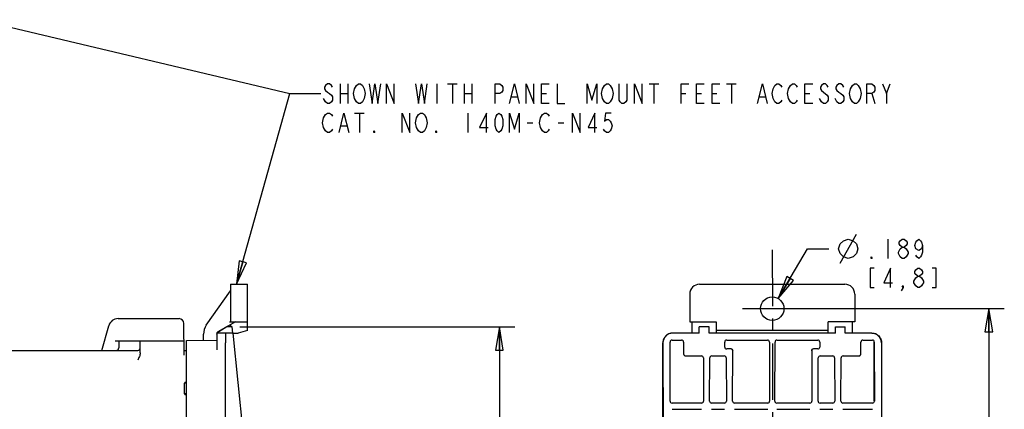
# Model space of a CAD drawing. Units: inches. Extents: x 1.1 to 20.5, y 2.6 to 16.2.
# Drawn here: x 12.4 to 20.3, y 8.8 to 12 of the extents above; entities that cross this region are included whole.
import ezdxf

# ---------------------------------------------------------------- set-up
doc = ezdxf.new("R2010")
doc.units = ezdxf.units.IN
doc.header["$LTSCALE"] = 1.21
doc.header["$MEASUREMENT"] = 0
doc.linetypes.add('CENTER', pattern=[0.6, 0.375, -0.075, 0.075, -0.075])
doc.layers.get('0').update_dxf_attribs({"linetype": 'CONTINUOUS'})
doc.layers.add('DEFAULT_1', color=7, linetype='CENTER')
doc.styles.get("Standard").update_dxf_attribs({"font": 'txt', "width": 0.8})
doc.dimstyles.new('DIMSTYLE_2', dxfattribs={"dimtxt": 0.15625, "dimasz": 0.1875, "dimexe": 0.125, "dimexo": 0.0625, "dimgap": 0.078125, "dimtad": 0, "dimtih": 1, "dimtoh": 1, "dimzin": 4, "dimdsep": 46, "dimtxsty": 'Standard', "dimblk": 'CLOSED', "dimblk1": 'CLOSED', "dimblk2": 'CLOSED', "dimcen": 0.09, "dimadec": 3, "dimazin": 1, "dimtfac": 1, "dimtdec": 3, "dimtofl": 0, "dimtmove": 0, "dimatfit": 3, "dimldrblk": 'CLOSED', "dimfxl": 1, "dimtolj": 1, "dimtzin": 4, "dimarcsym": 0})
doc.dimstyles.new('DIMSTYLE_3', dxfattribs={"dimtxt": 0.15625, "dimasz": 0.1875, "dimexe": 0.125, "dimexo": 0.0625, "dimgap": 0.09, "dimtad": 0, "dimtih": 1, "dimtoh": 1, "dimzin": 4, "dimdsep": 46, "dimtxsty": 'Standard', "dimblk": 'CLOSED', "dimblk1": 'CLOSED', "dimblk2": 'CLOSED', "dimcen": 0.09, "dimadec": 3, "dimazin": 1, "dimtfac": 1, "dimtdec": 3, "dimtofl": 0, "dimtmove": 0, "dimatfit": 1, "dimldrblk": 'CLOSED', "dimfxl": 1, "dimtolj": 1, "dimtzin": 4, "dimarcsym": 0})
doc.dimstyles.new('DIMSTYLE_4', dxfattribs={"dimtxt": 0.15625, "dimasz": 0.1875, "dimexe": 0.125, "dimexo": 0.0625, "dimgap": 0.078125, "dimtad": 0, "dimtih": 1, "dimtoh": 1, "dimdec": 1, "dimzin": 4, "dimdsep": 46, "dimtxsty": 'Standard', "dimblk": 'CLOSED', "dimblk1": 'CLOSED', "dimblk2": 'CLOSED', "dimcen": 0.09, "dimadec": 3, "dimazin": 1, "dimtfac": 1, "dimtdec": 3, "dimtofl": 0, "dimtmove": 0, "dimatfit": 3, "dimldrblk": 'CLOSED', "dimfxl": 1, "dimtolj": 1, "dimtzin": 4, "dimarcsym": 0})
doc.dimstyles.get("Standard").update_dxf_attribs({"dimtxt": 0.15625, "dimasz": 0.1875, "dimexe": 0.125, "dimexo": 0.0625, "dimgap": 0.09, "dimtad": 0, "dimtih": 1, "dimtoh": 1, "dimdec": 3, "dimzin": 4, "dimdsep": 46, "dimtxsty": 'Standard', "dimblk": 'CLOSED', "dimblk1": 'CLOSED', "dimblk2": 'CLOSED', "dimcen": 0.09, "dimadec": 3, "dimazin": 1, "dimtp": 0.001, "dimtm": 0.001, "dimtfac": 1, "dimtdec": 3, "dimtofl": 0, "dimtmove": 0, "dimatfit": 3, "dimldrblk": 'CLOSED', "dimfxl": 1, "dimtolj": 1, "dimtzin": 4, "dimarcsym": 0})

# ---------------------------------------------------------------- blocks, each defined once
blk = doc.blocks.new('_CLOSED')
at = {"color": 0, "linetype": 'ByBlock'}
for p, q in [((0, 0), (-1, 0.167)), ((-1, 0.167), (-1, -0.167)), ((-1, -0.167), (0, 0)), ((-1, 0), (0, 0))]:
    blk.add_line(p, q, dxfattribs=at)
blk = doc.blocks.new('*D3')
at = {"color": 2, "linetype": 'Continuous', "transparency": 16777216}
for p, q in [((18.2026, 9.6392), (20.3148, 9.6392)), ((20.1898, 9.6392), (20.1898, 7.3348)), ((20.1898, 4.718), (20.1898, 6.788)), ((18.241, 4.718), (20.3148, 4.718))]:
    blk.add_line(p, q, dxfattribs=at)
at = {"color": 2, "linetype": 'Continuous', "transparency": 16777216, "xscale": 0.1875, "yscale": 0.1875, "zscale": 0.1875}
for p, rotation in [((20.1898, 9.6392), 90), ((20.1898, 4.718), 270)]:
    blk.add_blockref('_CLOSED', p, dxfattribs=dict(at, rotation=rotation))
blk = doc.blocks.new('*D5')
at = {"color": 2, "linetype": 'Continuous', "transparency": 16777216}
for p, q in [((18.4909, 9.7205), (18.7284, 10.1217)), ((18.7284, 10.1217), (18.9003, 10.1217))]:
    blk.add_line(p, q, dxfattribs=at)
at = {"color": 2, "linetype": 'Continuous', "transparency": 16777216, "xscale": 0.1875, "yscale": 0.1875, "zscale": 0.1875, "rotation": 239.3705186186}
blk.add_blockref('_CLOSED', (18.4909, 9.7205), dxfattribs=at)
blk = doc.blocks.new('*D6')
at = {"color": 2, "linetype": 'Continuous', "transparency": 16777216}
for p, q in [((14.149, 9.492), (16.3666, 9.492)), ((16.2416, 9.492), (16.2416, 7.3606)), ((16.2416, 4.9168), (16.2416, 6.5794)), ((14.256, 4.9168), (16.3666, 4.9168))]:
    blk.add_line(p, q, dxfattribs=at)
at = {"color": 2, "linetype": 'Continuous', "transparency": 16777216, "xscale": 0.1875, "yscale": 0.1875, "zscale": 0.1875}
for p, rotation in [((16.2416, 9.492), 90), ((16.2416, 4.9168), 270)]:
    blk.add_blockref('_CLOSED', p, dxfattribs=dict(at, rotation=rotation))

msp = doc.modelspace()

# ---------------------------------------------------------------- linework, layer by layer
at = {"color": 2, "linetype": 'Continuous'}
for p, q in [((14.9571, 11.4493), (14.9571, 11.293)), ((15.0196, 11.4493), (15.0196, 11.293)), ((15.7384, 11.4493), (15.7384, 11.293)), ((15.8243, 11.4493), (15.9024, 11.4493)), ((15.8634, 11.4493), (15.8634, 11.293)), ((15.9571, 11.4493), (15.9571, 11.293)), ((16.0196, 11.4493), (16.0196, 11.293)), ((17.4493, 11.4493), (17.5274, 11.4493)), ((17.4884, 11.4493), (17.4884, 11.293)), ((18.0743, 11.4493), (18.1524, 11.4493)), ((18.1134, 11.4493), (18.1134, 11.293)), ((19.3634, 11.3712), (19.3946, 11.4493)), ((14.9571, 11.3712), (15.0196, 11.3712)), ((15.9571, 11.3712), (16.0196, 11.3712)), ((16.5821, 11.3712), (16.6212, 11.3712)), ((17.7071, 11.3712), (17.7462, 11.3712)), ((17.8321, 11.3712), (17.8712, 11.3712)), ((17.9571, 11.3712), (17.9962, 11.3712)), ((18.7071, 11.3712), (18.7462, 11.3712)), ((19.2462, 11.3712), (19.2696, 11.293)), ((14.8399, 11.3061), (14.8243, 11.3321)), ((16.3399, 11.3451), (16.3868, 11.3451)), ((18.3399, 11.3451), (18.3868, 11.3451)), ((18.8399, 11.3061), (18.8243, 11.3321)), ((18.9649, 11.3061), (18.9493, 11.3321)), ((15.0743, 11.2149), (15.1524, 11.2149)), ((15.1134, 11.2149), (15.1134, 11.0587)), ((15.9884, 11.2149), (15.9884, 11.0587)), ((16.4649, 11.1368), (16.5118, 11.1368)), ((16.7149, 11.1368), (16.7618, 11.1368)), ((14.9649, 11.1108), (15.0118, 11.1108)), ((18.9914, 10.0045), (19.1216, 10.2389)), ((19.3742, 10.1998), (19.3742, 10.0436)), ((19.4914, 10.0436), (19.4758, 10.0566)), ((19.6164, 9.8092), (19.6008, 9.8222))]:
    msp.add_line(p, q, dxfattribs=at)
at = {"color": 7, "linetype": 'Continuous'}
for p, q in [((13.878, 9.5067), (14.0718, 9.7834)), ((14.0718, 9.8361), (14.0718, 9.5329)), ((14.0718, 9.8361), (14.2096, 9.8361)), ((14.2096, 9.462), (14.2096, 9.8361)), ((17.8561, 9.8361), (19.0293, 9.8361)), ((17.7774, 9.7573), (17.7774, 9.5329)), ((19.1081, 9.7573), (19.1081, 9.5329)), ((13.1667, 9.5589), (13.658, 9.5589)), ((14.1124, 9.5329), (13.9714, 9.4515)), ((14.0639, 9.5329), (14.2096, 9.5329)), ((17.7774, 9.5329), (17.9919, 9.5329)), ((17.7951, 9.5329), (17.7951, 9.4424)), ((17.9919, 9.5329), (17.9919, 9.4424)), ((18.8935, 9.4424), (18.8935, 9.5329)), ((19.1081, 9.5329), (18.8935, 9.5329)), ((19.0904, 9.4424), (19.0904, 9.5329)), ((13.0359, 9.303), (13.0908, 9.5012)), ((13.6996, 9.2636), (13.6974, 9.5199)), ((13.9778, 9.4533), (13.9635, 9.4424)), ((14.0436, 9.492), (13.9778, 9.4533)), ((14.0865, 9.492), (14.0436, 9.492)), ((14.0718, 9.5095), (14.0718, 9.492)), ((14.0915, 9.4418), (14.0865, 9.492)), ((14.2096, 9.462), (14.1361, 9.4424)), ((17.8541, 9.4418), (17.8541, 9.492)), ((17.9329, 9.492), (17.8541, 9.492)), ((17.9329, 9.4418), (17.9329, 9.492)), ((18.8935, 9.462), (17.9919, 9.462)), ((18.9526, 9.4418), (18.9526, 9.492)), ((18.9526, 9.492), (19.0313, 9.492)), ((19.0313, 9.4418), (19.0313, 9.492)), ((13.1429, 9.3798), (13.6986, 9.3798)), ((13.1724, 9.3798), (13.1719, 9.3225)), ((13.3448, 9.2831), (13.3456, 9.3798)), ((13.7175, 9.3833), (13.9635, 9.3855)), ((13.7175, 8.6342), (13.7175, 9.3833)), ((13.8553, 9.3845), (13.8553, 9.4345)), ((13.9616, 9.4345), (13.9616, 9.3854)), ((14.0324, 9.4424), (13.9635, 9.4418)), ((13.9635, 9.4418), (13.9635, 9.3067)), ((14.0915, 9.4418), (14.0324, 9.4424)), ((14.0324, 9.4424), (14.0324, 9.3841)), ((14.0324, 9.3841), (14.0324, 9.3636)), ((14.0915, 9.4424), (14.1361, 9.4424)), ((14.0915, 9.4418), (14.2096, 8.2672)), ((17.6349, 9.3863), (17.7114, 9.3863)), ((17.8541, 9.4424), (17.6396, 9.4424)), ((17.8541, 9.4418), (17.6401, 9.4418)), ((18.9526, 9.4424), (17.9329, 9.4424)), ((18.9526, 9.4418), (17.9329, 9.4418)), ((18.0756, 9.3863), (18.4044, 9.3863)), ((18.481, 9.3863), (18.8098, 9.3863)), ((19.2459, 9.4424), (19.0313, 9.4424)), ((19.2454, 9.4418), (19.0313, 9.4418)), ((19.174, 9.3863), (19.2505, 9.3863)), ((12.1993, 9.303), (13.3255, 9.303)), ((13.6993, 9.303), (13.7175, 9.303)), ((14.0324, 5.0368), (14.0324, 9.3636)), ((17.5608, 6.1132), (17.5608, 9.3636)), ((17.5614, 9.363), (17.5624, 8.2672)), ((17.6187, 8.894), (17.6191, 9.3706)), ((17.6197, 8.8981), (17.6197, 9.3681)), ((17.7272, 9.3706), (17.7276, 9.2744)), ((18.0597, 9.3302), (18.0598, 9.3706)), ((18.1084, 9.3144), (18.0754, 9.3144)), ((18.1226, 8.894), (18.1241, 9.2987)), ((18.4202, 9.3706), (18.4219, 8.894)), ((18.4635, 8.894), (18.4652, 9.3706)), ((18.7614, 9.2987), (18.7628, 8.894)), ((18.8101, 9.3144), (18.7771, 9.3144)), ((18.8256, 9.3706), (18.8258, 9.3302)), ((19.1579, 9.2744), (19.1582, 9.3706)), ((19.2657, 8.8981), (19.2657, 9.3681)), ((19.2663, 9.3706), (19.2667, 8.894)), ((19.324, 9.363), (19.3231, 8.2672)), ((19.3246, 9.3636), (19.3246, 6.1132)), ((17.7433, 9.2587), (17.8713, 9.2587)), ((17.8871, 9.2431), (17.8883, 8.894)), ((17.938, 8.894), (17.9393, 9.2431)), ((17.9551, 9.2587), (18.0559, 9.2587)), ((18.0717, 9.2431), (18.0729, 8.894)), ((18.8125, 8.894), (18.8137, 9.2431)), ((18.8295, 9.2587), (18.9304, 9.2587)), ((18.9462, 9.2431), (18.9474, 8.894)), ((18.9971, 8.894), (18.9983, 9.2431)), ((19.0141, 9.2587), (19.1421, 9.2587)), ((13.7024, 8.9522), (13.7024, 9.0396)), ((13.7032, 8.9526), (13.7032, 9.0392)), ((13.7175, 9.0371), (13.7032, 9.0379)), ((13.7083, 9.0455), (13.7175, 9.0455)), ((13.7091, 9.0451), (13.7175, 9.0451)), ((13.7175, 8.9547), (13.7032, 8.9539)), ((13.7175, 8.9463), (13.7083, 8.9463)), ((13.7175, 8.9467), (13.7091, 8.9467)), ((17.8727, 8.8782), (17.6344, 8.8782)), ((17.6344, 8.8287), (17.8728, 8.8287)), ((17.9536, 8.8287), (18.0574, 8.8287)), ((18.0573, 8.8782), (17.9537, 8.8782)), ((18.1382, 8.8287), (18.4064, 8.8287)), ((18.4062, 8.8782), (18.1383, 8.8782)), ((18.479, 8.8287), (18.7473, 8.8287)), ((18.7471, 8.8782), (18.4792, 8.8782)), ((18.828, 8.8287), (18.9319, 8.8287)), ((18.9317, 8.8782), (18.8282, 8.8782)), ((19.0126, 8.8287), (19.251, 8.8287)), ((19.251, 8.8782), (19.0128, 8.8782))]:
    msp.add_line(p, q, dxfattribs=at)
at = {"color": 2, "linetype": 'Continuous'}
for points in [[(14.8946, 11.4233), (14.8868, 11.4363), (14.8712, 11.4493), (14.8556, 11.4493), (14.8399, 11.4363), (14.8321, 11.4233), (14.8321, 11.4102), (14.8399, 11.3972), (14.8556, 11.3842), (14.8712, 11.3712), (14.8868, 11.3581), (14.8946, 11.3451), (14.8946, 11.3191), (14.8868, 11.3061), (14.8712, 11.293), (14.8556, 11.293), (14.8399, 11.3061)], [(15.0743, 11.4102), (15.0899, 11.4363), (15.1056, 11.4493), (15.1212, 11.4493), (15.1368, 11.4363)], [(15.1915, 11.4493), (15.2149, 11.293), (15.2384, 11.4493), (15.2618, 11.293), (15.2853, 11.4493)], [(15.3321, 11.293), (15.3321, 11.4493), (15.3946, 11.293), (15.3946, 11.4493)], [(15.5665, 11.4493), (15.5899, 11.293), (15.6134, 11.4493), (15.6368, 11.293), (15.6603, 11.4493)], [(16.2071, 11.293), (16.2071, 11.4493), (16.2462, 11.4493), (16.2618, 11.4363), (16.2696, 11.4233), (16.2696, 11.3972), (16.2618, 11.3842), (16.2462, 11.3712), (16.2071, 11.3712)], [(16.3243, 11.293), (16.3634, 11.4493), (16.4024, 11.293)], [(16.4571, 11.293), (16.4571, 11.4493), (16.5196, 11.293), (16.5196, 11.4493)], [(16.6446, 11.293), (16.5821, 11.293), (16.5821, 11.4493), (16.6446, 11.4493)], [(16.7071, 11.4493), (16.7071, 11.293), (16.7696, 11.293)], [(16.9493, 11.293), (16.9493, 11.4493), (16.9884, 11.3191), (17.0274, 11.4493), (17.0274, 11.293)], [(17.0743, 11.4102), (17.0899, 11.4363), (17.1056, 11.4493), (17.1212, 11.4493), (17.1368, 11.4363)], [(17.2696, 11.4493), (17.2696, 11.3191), (17.2618, 11.3061), (17.2462, 11.293), (17.2306, 11.293), (17.2149, 11.3061), (17.2071, 11.3191), (17.2071, 11.4493)], [(17.3321, 11.293), (17.3321, 11.4493), (17.3946, 11.293), (17.3946, 11.4493)], [(17.7071, 11.293), (17.7071, 11.4493), (17.7696, 11.4493)], [(17.8946, 11.293), (17.8321, 11.293), (17.8321, 11.4493), (17.8946, 11.4493)], [(18.0196, 11.293), (17.9571, 11.293), (17.9571, 11.4493), (18.0196, 11.4493)], [(18.3243, 11.293), (18.3634, 11.4493), (18.4024, 11.293)], [(18.4493, 11.4102), (18.4649, 11.4363), (18.4806, 11.4493), (18.4962, 11.4493), (18.5118, 11.4363), (18.5196, 11.4233)], [(18.5743, 11.4102), (18.5899, 11.4363), (18.6056, 11.4493), (18.6212, 11.4493), (18.6368, 11.4363), (18.6446, 11.4233)], [(18.7696, 11.293), (18.7071, 11.293), (18.7071, 11.4493), (18.7696, 11.4493)], [(18.8946, 11.4233), (18.8868, 11.4363), (18.8712, 11.4493), (18.8556, 11.4493), (18.8399, 11.4363), (18.8321, 11.4233), (18.8321, 11.4102), (18.8399, 11.3972), (18.8556, 11.3842)], [(19.0196, 11.4233), (19.0118, 11.4363), (18.9962, 11.4493), (18.9806, 11.4493), (18.9649, 11.4363), (18.9571, 11.4233), (18.9571, 11.4102), (18.9649, 11.3972), (18.9806, 11.3842), (18.9962, 11.3712), (19.0118, 11.3581), (19.0196, 11.3451), (19.0196, 11.3191), (19.0118, 11.3061), (18.9962, 11.293), (18.9806, 11.293), (18.9649, 11.3061)], [(19.0743, 11.4102), (19.0899, 11.4363), (19.1056, 11.4493), (19.1212, 11.4493), (19.1368, 11.4363)], [(19.2071, 11.293), (19.2071, 11.4493), (19.2462, 11.4493), (19.2618, 11.4363), (19.2696, 11.4233), (19.2696, 11.3972), (19.2618, 11.3842), (19.2462, 11.3712), (19.2071, 11.3712)], [(19.3321, 11.4493), (19.3634, 11.3712), (19.3634, 11.293)], [(15.0899, 11.3061), (15.0743, 11.3321), (15.0665, 11.3712), (15.0743, 11.4102)], [(15.1368, 11.4363), (15.1524, 11.4102), (15.1603, 11.3712), (15.1524, 11.3321)], [(17.0899, 11.3061), (17.0743, 11.3321), (17.0665, 11.3712), (17.0743, 11.4102)], [(17.1368, 11.4363), (17.1524, 11.4102), (17.1603, 11.3712), (17.1524, 11.3321)], [(18.4649, 11.3061), (18.4493, 11.3321), (18.4415, 11.3712), (18.4493, 11.4102)], [(18.5899, 11.3061), (18.5743, 11.3321), (18.5665, 11.3712), (18.5743, 11.4102)], [(18.8556, 11.3842), (18.8868, 11.3581), (18.8946, 11.3451), (18.8946, 11.3191), (18.8868, 11.3061), (18.8712, 11.293), (18.8556, 11.293), (18.8399, 11.3061)], [(19.0899, 11.3061), (19.0743, 11.3321), (19.0665, 11.3712), (19.0743, 11.4102)], [(19.1368, 11.4363), (19.1524, 11.4102), (19.1603, 11.3712), (19.1524, 11.3321)], [(15.1524, 11.3321), (15.1368, 11.3061), (15.1212, 11.293), (15.1056, 11.293), (15.0899, 11.3061)], [(17.1524, 11.3321), (17.1368, 11.3061), (17.1212, 11.293), (17.1056, 11.293), (17.0899, 11.3061)], [(18.5196, 11.3191), (18.5118, 11.3061), (18.4962, 11.293), (18.4806, 11.293), (18.4649, 11.3061)], [(18.6446, 11.3191), (18.6368, 11.3061), (18.6212, 11.293), (18.6056, 11.293), (18.5899, 11.3061)], [(19.1524, 11.3321), (19.1368, 11.3061), (19.1212, 11.293), (19.1056, 11.293), (19.0899, 11.3061)], [(14.8399, 11.0717), (14.8243, 11.0977), (14.8165, 11.1368), (14.8243, 11.1759), (14.8321, 11.1889), (14.8399, 11.2019), (14.8556, 11.2149), (14.8712, 11.2149), (14.8868, 11.2019), (14.8946, 11.1889)], [(14.9493, 11.0587), (14.9884, 11.2149), (15.0274, 11.0587)], [(15.4571, 11.0587), (15.4571, 11.2149), (15.5196, 11.0587), (15.5196, 11.2149)], [(15.6524, 11.0977), (15.6368, 11.0717), (15.6212, 11.0587), (15.6056, 11.0587), (15.5899, 11.0717), (15.5821, 11.0847), (15.5743, 11.0977), (15.5665, 11.1368), (15.5743, 11.1759), (15.5821, 11.1889), (15.5899, 11.2019), (15.6056, 11.2149), (15.6212, 11.2149), (15.6368, 11.2019), (15.6446, 11.1889), (15.6524, 11.1759), (15.6603, 11.1368), (15.6524, 11.0977)], [(16.1368, 11.0587), (16.1368, 11.2149), (16.0821, 11.0977), (16.1524, 11.0977)], [(16.2384, 11.0587), (16.2228, 11.0717), (16.2149, 11.0847), (16.2071, 11.1108), (16.2071, 11.1628), (16.2149, 11.1889), (16.2228, 11.2019), (16.2384, 11.2149), (16.254, 11.2019), (16.2618, 11.1889), (16.2696, 11.1628), (16.2696, 11.1108), (16.2618, 11.0847), (16.254, 11.0717), (16.2384, 11.0587)], [(16.3243, 11.0587), (16.3243, 11.2149), (16.3634, 11.0847), (16.4024, 11.2149), (16.4024, 11.0587)], [(16.6446, 11.0847), (16.6368, 11.0717), (16.6212, 11.0587), (16.6056, 11.0587), (16.5899, 11.0717), (16.5821, 11.0847), (16.5743, 11.0977), (16.5665, 11.1368), (16.5743, 11.1759), (16.5821, 11.1889), (16.5899, 11.2019), (16.6056, 11.2149), (16.6212, 11.2149), (16.6368, 11.2019), (16.6446, 11.1889)], [(16.8321, 11.0587), (16.8321, 11.2149), (16.8946, 11.0587), (16.8946, 11.2149)], [(17.0118, 11.0587), (17.0118, 11.2149), (16.9571, 11.0977), (17.0274, 11.0977)], [(17.1446, 11.2149), (17.0978, 11.2149), (17.0899, 11.1498), (17.1056, 11.1628), (17.1212, 11.1628), (17.1368, 11.1498), (17.1446, 11.1368), (17.1524, 11.1108), (17.1446, 11.0847), (17.1368, 11.0717), (17.1212, 11.0587), (17.1056, 11.0587), (17.0899, 11.0717), (17.0821, 11.0847)], [(14.8946, 11.0847), (14.8868, 11.0717), (14.8712, 11.0587), (14.8556, 11.0587), (14.8399, 11.0717)], [(15.2384, 11.0587), (15.2306, 11.0587), (15.2306, 11.0717), (15.2384, 11.0587)], [(15.7384, 11.0587), (15.7306, 11.0587), (15.7306, 11.0717), (15.7384, 11.0587)], [(18.9784, 10.1217), (18.9914, 10.1607), (19.0174, 10.1868), (19.0565, 10.1998), (19.0956, 10.1868), (19.1216, 10.1607), (19.1346, 10.1217), (19.1216, 10.0826), (19.0956, 10.0566), (19.0565, 10.0436), (19.0174, 10.0566), (18.9914, 10.0826), (18.9784, 10.1217)], [(19.4914, 10.1347), (19.4758, 10.1477), (19.468, 10.1607), (19.468, 10.1738), (19.4758, 10.1868), (19.4914, 10.1998), (19.507, 10.1998), (19.5227, 10.1868), (19.5305, 10.1738), (19.5305, 10.1607), (19.5227, 10.1477), (19.507, 10.1347)], [(19.6555, 10.1477), (19.6477, 10.1217), (19.6242, 10.1087), (19.6008, 10.1217), (19.593, 10.1477), (19.6008, 10.1738), (19.6086, 10.1868), (19.6242, 10.1998), (19.6398, 10.1868), (19.6477, 10.1738), (19.6555, 10.1477), (19.6555, 10.0956), (19.6477, 10.0696), (19.6398, 10.0566), (19.6242, 10.0436), (19.6086, 10.0566), (19.6008, 10.0696)], [(19.4602, 10.0956), (19.4758, 10.1217), (19.4914, 10.1347), (19.507, 10.1347), (19.5227, 10.1217), (19.5305, 10.1087), (19.5383, 10.0956), (19.5383, 10.0826), (19.5305, 10.0696), (19.5227, 10.0566), (19.507, 10.0436), (19.4914, 10.0436)], [(19.4758, 10.0566), (19.4602, 10.0826), (19.4602, 10.0956)], [(19.2492, 10.0436), (19.2414, 10.0436), (19.2414, 10.0566), (19.2492, 10.0436)], [(19.2648, 9.9654), (19.2336, 9.9654), (19.2336, 9.8092), (19.2648, 9.8092)], [(19.3977, 9.8092), (19.3977, 9.9654), (19.343, 9.8482), (19.4133, 9.8482)], [(19.6164, 9.9003), (19.6008, 9.9133), (19.593, 9.9264), (19.593, 9.9394), (19.6008, 9.9524), (19.6164, 9.9654), (19.632, 9.9654), (19.6477, 9.9524), (19.6555, 9.9394), (19.6555, 9.9264), (19.6477, 9.9133), (19.632, 9.9003)], [(19.7336, 9.8092), (19.7648, 9.8092), (19.7648, 9.9654), (19.7336, 9.9654)], [(19.5852, 9.8613), (19.6008, 9.8873), (19.6164, 9.9003), (19.632, 9.9003), (19.6477, 9.8873), (19.6555, 9.8743), (19.6633, 9.8613), (19.6633, 9.8482), (19.6555, 9.8352), (19.6477, 9.8222), (19.632, 9.8092), (19.6164, 9.8092)], [(19.6008, 9.8222), (19.5852, 9.8482), (19.5852, 9.8613)], [(19.4992, 9.8092), (19.4914, 9.8222), (19.4992, 9.8222), (19.4992, 9.8092), (19.4836, 9.7831)]]:
    msp.add_lwpolyline(points, dxfattribs=at)
at = {"color": 7, "linetype": 'Continuous'}
msp.add_circle((18.4427, 9.6392), 0.0945, dxfattribs=at)
for centre, radius, start, end in [((17.8561, 9.7573), 0.0787, 90, 180), ((19.0293, 9.7573), 0.0787, 0, 90), ((13.1667, 9.4802), 0.0787, 90, 164.52136), ((13.658, 9.5195), 0.0394, 0.5, 90), ((13.9812, 9.4345), 0.126, 145, 179.9963), ((13.9812, 9.4345), 0.0197, 120, 180), ((13.1522, 9.3227), 0.0197, 269.99526, 359.49996), ((13.3255, 9.3227), 0.0197, 270.00002, 359.50273), ((18.111, 9.2986), 0.0158, 0.04519, 90.04557), ((18.7744, 9.2986), 0.0158, 89.94654, 179.94095)]:
    msp.add_arc(centre, radius, start, end, dxfattribs=at)
for centre, major_axis, ratio, start_param, end_param in [((17.6402, 9.363), (-0.0317, 0.0722), 0.998705, -0.413233, 1.157487), ((17.6349, 9.3705), (0.0157, 0.0015), 0.997017, 1.474523, 3.045015), ((17.7115, 9.3705), (-0.0151, 0.0045), 0.995827, -2.850954, -1.281375), ((18.0755, 9.3705), (0.0151, 0.0045), 0.995827, 1.281375, 2.850954), ((18.4045, 9.3705), (-0.0151, 0.0045), 0.995827, -2.850954, -1.281375), ((18.4809, 9.3705), (0.0151, 0.0045), 0.995827, 1.281375, 2.850954), ((18.8099, 9.3705), (-0.0151, 0.0045), 0.995827, -2.850954, -1.281375), ((19.174, 9.3705), (0.0151, 0.0045), 0.995827, 1.281375, 2.850954), ((19.2453, 9.363), (0.0317, 0.0722), 0.998705, -1.157487, 0.413233), ((19.2506, 9.3705), (0.0157, -0.0015), 0.997017, 0.096578, 1.66707), ((18.0754, 9.3302), (0.0121, 0.0101), 0.996445, -3.841888, -2.271091), ((18.1083, 9.2987), (0.0121, 0.0101), 0.996445, -0.700295, 0.870501), ((18.7771, 9.2987), (-0.0121, 0.0101), 0.996445, -0.870501, 0.700295), ((18.81, 9.3302), (-0.0121, 0.0101), 0.996445, -4.012094, -2.441298), ((17.7433, 9.2744), (-0.0151, 0.0045), 0.995827, 0.290639, 1.860217), ((17.8714, 9.243), (-0.0151, 0.0045), 0.995827, -2.850954, -1.281375), ((17.955, 9.243), (0.0151, 0.0045), 0.995827, 1.281375, 2.850954), ((18.056, 9.243), (-0.0151, 0.0045), 0.995827, -2.850954, -1.281375), ((18.8295, 9.243), (0.0151, 0.0045), 0.995827, 1.281375, 2.850954), ((18.9304, 9.243), (-0.0151, 0.0045), 0.995827, -2.850954, -1.281375), ((19.0141, 9.243), (0.0151, 0.0045), 0.995827, 1.281375, 2.850954), ((19.1421, 9.2744), (0.0151, 0.0045), 0.995827, -1.860217, -0.290639), ((13.7083, 9.0396), (0.00528, -0.00264), 0.99981, 2.034459, 3.605179), ((13.7091, 9.0392), (-0.0031, 0.00502), 0.999915, -0.553529, 1.017192), ((13.7083, 8.9522), (0.00528, 0.00264), 0.99981, 2.678006, 4.248726), ((13.7091, 8.9526), (0.0031, 0.00502), 0.999915, -4.158784, -2.588064), ((17.6345, 8.894), (0.0022, 0.0157), 0.995754, -4.57153, -3.001039), ((17.8726, 8.894), (-0.0071, 0.0141), 0.994122, -3.60624, -2.036662), ((17.9538, 8.894), (0.0071, 0.0141), 0.994122, -4.246523, -2.676945), ((18.0572, 8.894), (-0.0071, 0.0141), 0.994122, -3.60624, -2.036662), ((18.1384, 8.894), (0.0071, 0.0141), 0.994122, -4.246523, -2.676945), ((18.4062, 8.894), (-0.0071, 0.0141), 0.994122, -3.60624, -2.036662), ((18.4793, 8.894), (0.0071, 0.0141), 0.994122, -4.246523, -2.676945), ((18.747, 8.894), (-0.0071, 0.0141), 0.994122, -3.60624, -2.036662), ((18.8282, 8.894), (0.0071, 0.0141), 0.994122, -4.246523, -2.676945), ((18.9316, 8.894), (-0.0071, 0.0141), 0.994122, -3.60624, -2.036662), ((19.0129, 8.894), (0.0071, 0.0141), 0.994122, -4.246523, -2.676945), ((19.251, 8.894), (-0.0022, 0.0157), 0.995754, -3.282147, -1.711655)]:
    msp.add_ellipse(centre, major_axis=major_axis, ratio=ratio, start_param=start_param, end_param=end_param, dxfattribs=at)
for points, knots in [([(17.6396, 9.4424), (17.6293, 9.4424), (17.6086, 9.4383), (17.5824, 9.4207), (17.5649, 9.3946), (17.5608, 9.3739), (17.5608, 9.3636)], [0, 0, 0, 0, 0.250028, 0.5, 0.749972, 1, 1, 1, 1]), ([(19.2459, 9.4424), (19.2561, 9.4424), (19.2768, 9.4383), (19.303, 9.4207), (19.3205, 9.3946), (19.3246, 9.3739), (19.3246, 9.3636)], [0, 0, 0, 0, 0.250028, 0.5, 0.749972, 1, 1, 1, 1]), ([(13.3448, 9.2831), (13.3447, 9.2779), (13.3432, 9.2675), (13.3365, 9.2476), (13.3294, 9.2336), (13.3246, 9.2243)], [0, 0, 0, 0, 0.249822, 0.499848, 1, 1, 1, 1])]:
    msp.add_open_spline(points, degree=3, knots=knots, dxfattribs=at)
at = {"layer": 'DEFAULT_1', "color": 2, "linetype": 'CENTER'}
msp.add_line((18.4428, 10.1136), (18.4548, 3.8446), dxfattribs=at)

# ---------------------------------------------------------------- dimensions: what is measured, and where the dimension line sits
at = {"color": 2, "linetype": 'Continuous'}
dim = msp.add_diameter_dim_2p(p1=(18.4909, 9.7205), p2=(18.3946, 9.5579), text='%%c<>\\P[]', dimstyle='DIMSTYLE_3', override={"dimpost": '<>'}, dxfattribs=at)
dim.commit()
dim.dimension.update_dxf_attribs({"geometry": '*D5', "text_midpoint": (18.9784, 10.0436), "dimtype": 163})
for base, p1, p2, text, dimstyle, picture, middle in [((20.1898, 4.718), (18.1401, 9.6392), (18.1785, 4.718), '<>\\P[]', 'DIMSTYLE_2', '*D3', (19.8773, 7.1005)), ((16.2416, 4.9168), (14.0865, 9.492), (14.1935, 4.9168), '<>\\PW/O MTG. FEET\\P[]', 'DIMSTYLE_4', '*D6', (15.8041, 7.1262))]:
    dim = msp.add_linear_dim(base=base, p1=p1, p2=p2, angle=270, text=text, dimstyle=dimstyle, dxfattribs=at)
    dim.commit()
    dim.dimension.update_dxf_attribs({"geometry": picture, "text_midpoint": middle, "dimtype": 160})

# ---------------------------------------------------------------- leaders
for points in [[(12.046, 11.9667), (14.5509, 11.3712), (14.8009, 11.3712)], [(14.1221, 9.8361), (14.5509, 11.3712), (14.8009, 11.3712)]]:
    msp.add_leader(points, dimstyle='Standard', override={"dimtad": 0}, dxfattribs=at)

doc.saveas('drawing.dxf')
